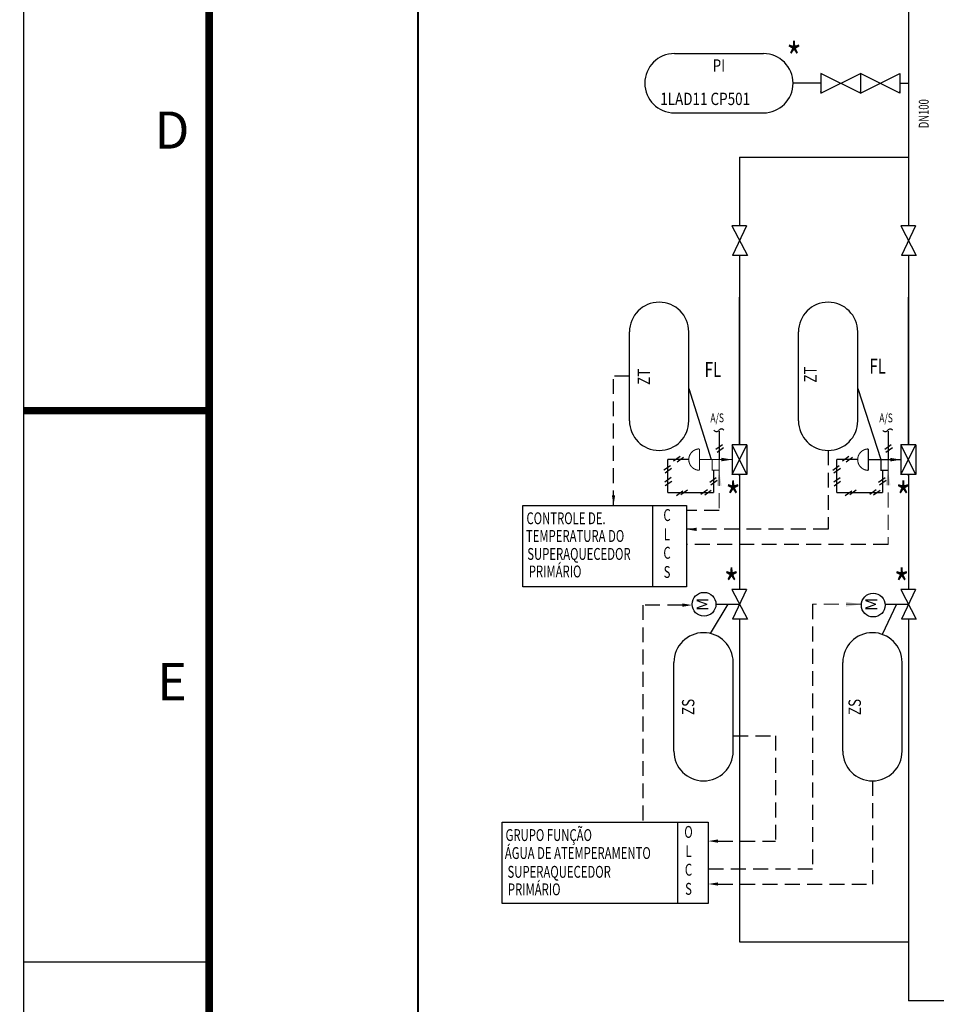
# Model space of a CAD drawing. Extents: x 1055773 to 1056615, y -84052 to -83457.
# Drawn here: x 1055773 to 1055896, y -83834 to -83701 of the extents above; entities that cross this region are included whole.
import ezdxf
from ezdxf.enums import TextEntityAlignment as Align

# ---------------------------------------------------------------- set-up
doc = ezdxf.new("R2010")
doc.units = 0
doc.header["$LTSCALE"] = 4
doc.header["$MEASUREMENT"] = 0
doc.linetypes.add('DASH', pattern=[0.35, 0.25, -0.1])
doc.linetypes.add('DASHED', pattern=[0.75, 0.5, -0.25])
doc.layers.get('0').update_dxf_attribs({"linetype": 'CONTINUOUS'})
for name, color, linetype in [('1', 6, 'CONTINUOUS'), ('2', 2, 'CONTINUOUS'), ('5', 4, 'CONTINUOUS'), ('8', 3, 'CONTINUOUS'), ('PIBOX', 4, 'CONTINUOUS'), ('PIMAINEQ', 130, 'CONTINUOUS'), ('PISYM', 7, 'CONTINUOUS'), ('T', 7, 'CONTINUOUS'), ('图框', 4, 'CONTINUOUS')]:
    doc.layers.add(name, color=color, linetype=linetype)
doc.styles.add('DIM_FONT', font='SIMPLEX.shx', dxfattribs={"width": 0.8})
doc.styles.add('HZ', font='txt', dxfattribs={"width": 0.75, "bigfont": 'HZTXT.SHX'})
doc.styles.add('SIMPLEX', font='simplex', dxfattribs={"width": 0.7, "bigfont": 'HZTXT.SHX'})
doc.styles.get("Standard").update_dxf_attribs({"font": 'romans.shx', "bigfont": 'hztxt.shx'})
doc.styles.add('TIMES', font='times.ttf', dxfattribs={"width": 0.7})
doc.dimstyles.get("Standard").update_dxf_attribs({"dimtxt": 0.18, "dimasz": 0.18, "dimexe": 0.18, "dimexo": 0.0625, "dimgap": 0.09, "dimtad": 0, "dimtih": 1, "dimtoh": 1, "dimdec": 4, "dimzin": 0, "dimdsep": 46, "dimtxsty": 'Standard', "dimcen": 0.09, "dimadec": 0, "dimazin": 0, "dimtfac": 1, "dimtdec": 4, "dimtofl": 0, "dimtmove": 0, "dimatfit": 3, "dimfxl": 1, "dimtolj": 1, "dimtzin": 0, "dimarcsym": 0})

# ---------------------------------------------------------------- blocks, each defined once
blk = doc.blocks.new('ZF1')
for p, q in [((-4, 2), (-4, -2)), ((-4, 2), (4, -2)), ((-4, -2), (4, 2)), ((4, 2), (4, -2))]:
    blk.add_line(p, q)

msp = doc.modelspace()

# ---------------------------------------------------------------- linework, layer by layer
for p, q in [((1055885.99, -83711.26), (1055880.67, -83708.6)), ((1055891.31, -83711.26), (1055885.99, -83708.6)), ((1055840.55, -83777.71), (1055840.55, -83766.76)), ((1055840.55, -83766.76), (1055862.61, -83766.76)), ((1055858.03, -83766.76), (1055858.03, -83777.71)), ((1055862.61, -83766.76), (1055862.61, -83777.71)), ((1055862.61, -83777.71), (1055840.55, -83777.71)), ((1055837.78, -83809.42), (1055865.51, -83809.42)), ((1055837.78, -83820.36), (1055837.78, -83809.42)), ((1055861.38, -83809.42), (1055861.38, -83820.36)), ((1055865.51, -83809.42), (1055865.51, -83820.36)), ((1055865.51, -83820.36), (1055837.78, -83820.36))]:
    msp.add_line(p, q)
at = {"linetype": 'Continuous'}
msp.add_line((1055892.47, -83720.66), (1055892.47, -83729.14), dxfattribs=at)
at = {"layer": '1'}
for p, q in [((1055866.99, -83756.76), (1055866.99, -83760.48)), ((1055889.72, -83756.77), (1055889.72, -83760.49)), ((1055866.56, -83759.2), (1055867.43, -83758.58)), ((1055889.29, -83759.21), (1055890.16, -83758.59)), ((1055866.71, -83759.58), (1055867.58, -83758.96)), ((1055889.44, -83759.59), (1055890.32, -83758.97)), ((1055862.91, -83760.6), (1055860.08, -83760.6)), ((1055860.08, -83765.01), (1055860.08, -83760.6)), ((1055860.85, -83760.77), (1055861.73, -83760.15)), ((1055861.33, -83760.9), (1055862.21, -83760.28)), ((1055885.64, -83760.61), (1055882.81, -83760.61)), ((1055882.81, -83765.02), (1055882.81, -83760.61)), ((1055883.58, -83760.78), (1055884.46, -83760.16)), ((1055884.06, -83760.91), (1055884.94, -83760.29)), ((1055859.55, -83762), (1055860.42, -83761.38)), ((1055859.7, -83762.37), (1055860.58, -83761.75)), ((1055866.23, -83762.04), (1055866.23, -83765.01)), ((1055882.28, -83762.01), (1055883.15, -83761.39)), ((1055882.43, -83762.38), (1055883.31, -83761.76)), ((1055888.96, -83762.05), (1055888.96, -83765.02)), ((1055859.67, -83763.6), (1055860.55, -83762.99)), ((1055859.72, -83764.11), (1055860.6, -83763.49)), ((1055865.71, -83763.63), (1055866.59, -83763.01)), ((1055865.86, -83764), (1055866.74, -83763.38)), ((1055882.4, -83763.61), (1055883.28, -83763)), ((1055882.45, -83764.12), (1055883.33, -83763.5)), ((1055888.44, -83763.64), (1055889.32, -83763.02)), ((1055888.59, -83764.01), (1055889.47, -83763.39)), ((1055860.08, -83765.01), (1055866.23, -83765.01)), ((1055861.24, -83765.43), (1055862.12, -83764.81)), ((1055861.84, -83765.3), (1055862.72, -83764.68)), ((1055864.52, -83765.25), (1055865.4, -83764.63)), ((1055865.05, -83765.34), (1055865.92, -83764.72)), ((1055882.81, -83765.02), (1055888.96, -83765.02)), ((1055883.97, -83765.44), (1055884.85, -83764.82)), ((1055884.57, -83765.31), (1055885.45, -83764.69)), ((1055887.25, -83765.26), (1055888.13, -83764.64)), ((1055887.78, -83765.35), (1055888.65, -83764.73))]:
    msp.add_line(p, q, dxfattribs=at)
at = {"layer": '1', "const_width": 0.144}
for points in [[(1055864.34, -83762.04), (1055864.34, -83762.04, -1), (1055864.34, -83759.16), (1055864.34, -83762.04)], [(1055887.07, -83762.05), (1055887.07, -83762.05, -1), (1055887.07, -83759.17), (1055887.07, -83762.05)]]:
    msp.add_lwpolyline(points, format="xyb", dxfattribs=at)
for points in [[(1055864.34, -83760.6), (1055867.46, -83760.6), (1055868.72, -83760.6)], [(1055866.99, -83760.6), (1055866.99, -83762.04), (1055866.03, -83762.04), (1055866.03, -83760.6)], [(1055887.07, -83760.61), (1055890.19, -83760.61), (1055891.45, -83760.61)], [(1055889.72, -83760.61), (1055889.72, -83762.05), (1055888.77, -83762.05), (1055888.77, -83760.61)]]:
    msp.add_lwpolyline(points, dxfattribs=at)
at = {"layer": '1'}
for points in [[(1055867.28, -83760.6, 0.479, 0, 0), (1055868.72, -83760.6, 0, 0, 0)], [(1055890.02, -83760.61, 0.479, 0, 0), (1055891.45, -83760.61, 0, 0, 0)]]:
    msp.add_lwpolyline(points, format="xyseb", dxfattribs=at)
for centre, start, end in [((1055866.62, -83756.39), 216.8699, 323.1301), ((1055867.29, -83756.9), 36.8699, 143.1301), ((1055889.35, -83756.4), 216.8699, 323.1301), ((1055890.02, -83756.91), 36.8699, 143.1301)]:
    msp.add_arc(centre, 0.419, start, end, dxfattribs=at)
at = {"layer": '5'}
for p, q in [((1055870.68, -83729.14), (1055868.69, -83729.14)), ((1055868.69, -83729.14), (1055870.78, -83733.12)), ((1055870.68, -83729.14), (1055868.79, -83733.12)), ((1055893.41, -83729.14), (1055891.42, -83729.14)), ((1055891.42, -83729.14), (1055893.51, -83733.12)), ((1055893.41, -83729.14), (1055891.52, -83733.12)), ((1055870.78, -83733.12), (1055868.79, -83733.12)), ((1055893.51, -83733.12), (1055891.52, -83733.12)), ((1055868.72, -83758.61), (1055868.72, -83762.59)), ((1055870.71, -83762.59), (1055868.72, -83758.61)), ((1055868.72, -83762.59), (1055870.71, -83758.61)), ((1055870.71, -83758.61), (1055868.72, -83758.61)), ((1055870.71, -83758.61), (1055870.71, -83762.59)), ((1055891.45, -83762.59), (1055893.44, -83758.61)), ((1055893.44, -83762.59), (1055891.45, -83758.61)), ((1055891.45, -83758.61), (1055891.45, -83762.59)), ((1055893.44, -83758.61), (1055891.45, -83758.61)), ((1055893.44, -83758.61), (1055893.44, -83762.59)), ((1055870.71, -83762.59), (1055868.72, -83762.59)), ((1055870.71, -83762.59), (1055868.72, -83762.59)), ((1055893.44, -83762.59), (1055891.45, -83762.59)), ((1055893.44, -83762.59), (1055891.45, -83762.59)), ((1055870.68, -83778.09), (1055868.69, -83778.09)), ((1055868.69, -83778.09), (1055870.78, -83782.07)), ((1055870.68, -83778.09), (1055868.79, -83782.07)), ((1055893.41, -83778.09), (1055891.42, -83778.09)), ((1055891.42, -83778.09), (1055893.51, -83782.07)), ((1055893.41, -83778.09), (1055891.52, -83782.07)), ((1055870.78, -83782.07), (1055868.79, -83782.07)), ((1055893.51, -83782.07), (1055891.52, -83782.07))]:
    msp.add_line(p, q, dxfattribs=at)
at = {"layer": '8'}
for p, q in [((1055892.47, -83688.31), (1055892.47, -83729.14)), ((1055869.74, -83738.74), (1055869.74, -83758.61)), ((1055869.74, -83758.61), (1055869.74, -83738.74)), ((1055869.74, -83738.74), (1055869.74, -83758.61)), ((1055892.47, -83738.74), (1055892.47, -83758.61)), ((1055892.47, -83758.61), (1055892.47, -83738.74)), ((1055892.47, -83738.74), (1055892.47, -83758.61)), ((1055869.74, -83762.59), (1055869.74, -83778.09)), ((1055892.47, -83762.59), (1055892.47, -83778.09)), ((1055892.47, -83782.07), (1055892.47, -83833.49)), ((1056071.36, -83833.49), (1055892.47, -83833.49))]:
    msp.add_line(p, q, dxfattribs=at)
at = {"layer": '8', "linetype": 'Continuous'}
for p, q in [((1055869.74, -83719.89), (1055892.47, -83719.89)), ((1055869.74, -83719.89), (1055869.74, -83729.14)), ((1055869.74, -83733.12), (1055869.74, -83758.61)), ((1055892.47, -83733.12), (1055892.47, -83758.61)), ((1055869.74, -83758.61), (1055869.74, -83738.74)), ((1055869.74, -83738.74), (1055869.74, -83758.61)), ((1055892.47, -83758.61), (1055892.47, -83738.74)), ((1055892.47, -83738.74), (1055892.47, -83758.61)), ((1055869.74, -83762.59), (1055869.74, -83778.09)), ((1055892.47, -83762.59), (1055892.47, -83778.09)), ((1055869.74, -83782.07), (1055869.74, -83825.54)), ((1055892.47, -83782.07), (1055892.47, -83795.67)), ((1055869.74, -83825.54), (1055892.47, -83825.54))]:
    msp.add_line(p, q, dxfattribs=at)
at = {"layer": 'PIBOX', "color": 0}
for p, q in [((1055891.31, -83709.93), (1055892.47, -83709.93)), ((1055862.9, -83751.05), (1055865.9, -83760.6)), ((1055885.64, -83751.05), (1055888.77, -83760.61)), ((1055868.14, -83780.08), (1055865.76, -83784.01)), ((1055890.87, -83780.08), (1055888.91, -83784.13))]:
    msp.add_line(p, q, dxfattribs=at)
at = {"layer": 'PIBOX', "color": 0, "linetype": 'DASHED'}
msp.add_line((1055854.92, -83749.39), (1055852.77, -83749.39), dxfattribs=at)
at = {"layer": 'PIBOX', "color": 0, "const_width": 0.266}
msp.add_lwpolyline([(1055826.46, -83596.16), (1055826.46, -83958.66), (1055846.89, -83958.66)], dxfattribs=at)
at = {"layer": 'PIBOX', "color": 0}
for centre in [(1055864.95, -83780.08), (1055887.73, -83780.19)]:
    msp.add_circle(centre, 1.6, dxfattribs=at)
at = {"layer": 'PISYM', "color": 0}
for p, q in [((1055880.67, -83708.6), (1055880.67, -83711.26)), ((1055880.67, -83711.26), (1055885.99, -83708.6)), ((1055885.99, -83711.26), (1055891.31, -83708.6)), ((1055885.99, -83708.6), (1055885.99, -83711.26)), ((1055885.99, -83708.6), (1055885.99, -83711.26)), ((1055891.31, -83708.6), (1055891.31, -83711.26)), ((1055866.54, -83780.08), (1055869.74, -83780.08)), ((1055889.28, -83780.08), (1055892.47, -83780.08))]:
    msp.add_line(p, q, dxfattribs=at)
for centre, start, end in [((1055860.97, -83709.93), 90, 270), ((1055872.94, -83709.93), 270, 90), ((1055858.91, -83743.41), 0, 180), ((1055881.65, -83743.41), 0, 180), ((1055858.91, -83755.38), 180, 0), ((1055881.65, -83755.38), 180, 0), ((1055864.89, -83787.9), 0, 180), ((1055887.62, -83787.9), 0, 180), ((1055864.89, -83799.87), 180, 0), ((1055887.62, -83799.87), 180, 0)]:
    msp.add_arc(centre, 3.99, start, end, dxfattribs=at)
for p in [(1055880.67, -83711.07), (1055885.99, -83711.07), (1055885.99, -83711.07), (1055891.31, -83711.07), (1055869.74, -83762.74), (1055892.47, -83762.74)]:
    msp.add_point(p, dxfattribs=at)
at = {"layer": 'T'}
for p, q in [((1055860.97, -83705.94), (1055872.94, -83705.94)), ((1055860.97, -83713.92), (1055872.94, -83713.92)), ((1055854.92, -83755.38), (1055854.92, -83743.41)), ((1055862.9, -83755.38), (1055862.9, -83743.41)), ((1055877.66, -83755.38), (1055877.66, -83743.41)), ((1055885.64, -83755.38), (1055885.64, -83743.41)), ((1055860.9, -83799.87), (1055860.9, -83787.9)), ((1055868.88, -83799.87), (1055868.88, -83787.9)), ((1055883.63, -83799.87), (1055883.63, -83787.9)), ((1055891.61, -83799.87), (1055891.61, -83787.9))]:
    msp.add_line(p, q, dxfattribs=at)
at = {"layer": '图框', "color": 5}
for p, q in [((1055773.34, -83457.01), (1055773.34, -84051.01)), ((1055798.34, -83828.26), (1055773.34, -83828.26))]:
    msp.add_line(p, q, dxfattribs=at)
at = {"layer": '图框', "color": 0, "linetype": 'Continuous'}
msp.add_line((1055880.67, -83709.93), (1055876.93, -83709.93), dxfattribs=at)
at = {"layer": '图框', "color": 0, "linetype": 'DASHED'}
for p, q in [((1055881.65, -83759.37), (1055881.65, -83769.99)), ((1055866.99, -83767.45), (1055862.61, -83767.45)), ((1055881.65, -83769.99), (1055862.61, -83769.99)), ((1055889.72, -83772.05), (1055862.61, -83772.05)), ((1055856.71, -83780.19), (1055856.71, -83809.42)), ((1055879.57, -83780.08), (1055879.57, -83815.73)), ((1055868.88, -83797.77), (1055874.57, -83797.77)), ((1055874.57, -83797.77), (1055874.57, -83811.96)), ((1055887.62, -83803.86), (1055887.62, -83817.74)), ((1055879.57, -83815.73), (1055865.51, -83815.73))]:
    msp.add_line(p, q, dxfattribs=at)
at = {"layer": '图框', "color": 0, "linetype": 'DASHED', "extrusion": (0, 0, -1)}
msp.add_line((1055866.84, -83817.74), (1055887.62, -83817.74), dxfattribs=at)
at = {"layer": '图框', "color": 5, "linetype": 'Continuous', "const_width": 1}
msp.add_lwpolyline([(1055798.34, -84041.01), (1055798.34, -83467.01), (1056604.34, -83467.01), (1056604.34, -84041.01)], close=True, dxfattribs=at)
at = {"layer": '图框', "color": 0, "linetype": 'DASHED'}
for points in [[(1055852.77, -83766.76), (1055852.77, -83749.39)], [(1055862.02, -83780.19), (1055856.71, -83780.19)]]:
    msp.add_lwpolyline(points, dxfattribs=at)
at = {"layer": '图框', "color": 5, "const_width": 1}
msp.add_lwpolyline([(1055798.34, -83754.01), (1055773.34, -83754.01)], dxfattribs=at)
at = {"layer": '图框', "color": 0, "linetype": 'DASHED', "extrusion": (0, 0, -1)}
msp.add_lwpolyline([(-1055866.84, -83811.96), (-1055874.57, -83811.96)], dxfattribs=at)
at = {"layer": '图框', "color": 0, "linetype": 'DASH'}
for points in [[(1055852.99, -83765.43), (1055852.77, -83766.76), (1055852.55, -83765.43)], [(1055863.94, -83770.21), (1055862.61, -83769.99), (1055863.94, -83769.77)], [(1055862.02, -83779.97), (1055863.35, -83780.19), (1055862.02, -83780.42)]]:
    msp.add_solid(points, dxfattribs=at)
at = {"layer": '图框', "color": 0, "linetype": 'DASH', "extrusion": (0, 0, -1)}
for points in [[(-1055866.84, -83811.74), (-1055865.51, -83811.96), (-1055866.84, -83812.18)], [(-1055866.84, -83817.52), (-1055865.51, -83817.74), (-1055866.84, -83817.96)]]:
    msp.add_solid(points, dxfattribs=at)

# ---------------------------------------------------------------- block references
at = {"layer": '5', "xscale": -0.004975031362846494, "yscale": 0.004975031246431172, "zscale": 0.00497503125}
for p in [(1055869.72, -83760.6), (1055892.45, -83760.6)]:
    msp.add_blockref('ZF1', p, dxfattribs=at)

# ---------------------------------------------------------------- texts
at = {"style": 'SIMPLEX'}
for s, height, width, p in [('* ', 3.99, 0.8, (1055867.85, -83767.73)), ('* ', 3.99, 0.8, (1055890.76, -83767.73)), ('CONTROLE DE. ', 1.596, 0.7, (1055841.05, -83769.3)), ('TEMPERATURA DO', 1.596, 0.7, (1055840.98, -83771.68)), ('SUPERAQUECEDOR', 1.596, 0.7, (1055841.16, -83774.1)), ('PRIMÁRIO', 1.596, 0.7, (1055841.36, -83776.46)), ('* ', 3.99, 0.8, (1055867.63, -83779.43)), ('* ', 3.99, 0.8, (1055890.54, -83779.43)), ('GRUPO FUNÇÃO', 1.596, 0.7, (1055838.24, -83811.95)), ('ÁGUA DE ATEMPERAMENTO', 1.596, 0.7, (1055838.14, -83814.37)), ('SUPERAQUECEDOR', 1.596, 0.7, (1055838.5, -83816.9)), ('PRIMÁRIO', 1.596, 0.7, (1055838.55, -83819.26))]:
    msp.add_text(s, height=height, dxfattribs=dict(at, width=width)).set_placement(p)
at = {"linetype": 'ByBlock', "style": 'DIM_FONT', "width": 0.7}
for s, p in [('C', (1055859.97, -83768.28)), ('L', (1055859.97, -83770.86)), ('C', (1055859.97, -83773.36)), ('S', (1055859.97, -83775.94)), ('O', (1055862.86, -83810.94)), ('L', (1055862.86, -83813.52)), ('C', (1055862.86, -83816.02)), ('S', (1055862.86, -83818.6))]:
    msp.add_text(s, height=1.6, dxfattribs=at).set_placement(p, align=Align.MIDDLE)
at = {"layer": '1', "style": 'SIMPLEX', "width": 0.7}
for p in [(1055865.81, -83755.58), (1055888.54, -83755.59)]:
    msp.add_text('A/S', height=1.197, dxfattribs=at).set_placement(p)
at = {"layer": '2', "style": 'SIMPLEX', "width": 0.7}
msp.add_text('DN100', height=1.33, rotation=90, dxfattribs=at).set_placement((1055895.19, -83715.99))
at = {"layer": 'PIBOX', "color": 0, "style": 'HZ', "flags": 8}
for p in [(1055864.95, -83780.08), (1055887.68, -83780.08)]:
    msp.add_attdef('M', text='M', height=1.6, rotation=90, dxfattribs=at).set_placement(p, align=Align.MIDDLE)
at = {"layer": 'PIMAINEQ', "style": 'HZ', "width": 0.75}
for p in [(1055865.03, -83749.47), (1055887.2, -83749.03)]:
    msp.add_text('FL', height=1.995, dxfattribs=at).set_placement(p)
at = {"layer": 'T', "linetype": 'ByBlock', "style": 'DIM_FONT', "width": 0.8}
for s, height, p in [('*', 3.99, (1055876.05, -83708.54)), ('PI', 1.663, (1055866.11, -83708.38)), ('1LAD11 CP501', 1.6625, (1055859.06, -83712.87))]:
    msp.add_text(s, height=height, dxfattribs=at).set_placement(p)
for s, p in [('ZT', (1055857.67, -83750.55)), ('ZT', (1055880.09, -83750.24)), ('ZS', (1055863.65, -83794.99)), ('ZS', (1055886.06, -83795))]:
    msp.add_text(s, height=1.663, rotation=90, dxfattribs=at).set_placement(p)
at = {"layer": '图框', "style": 'TIMES'}
for s, p in [('D', (1055793.34, -83716.89)), ('E', (1055793.34, -83791.14))]:
    msp.add_text(s, height=5, dxfattribs=at).set_placement(p, align=Align.MIDDLE)

# ---------------------------------------------------------------- leaders
at = {"layer": '图框', "color": 0, "linetype": 'DASHED'}
for points in [[(1055866.99, -83762.13), (1055866.99, -83767.45)], [(1055889.72, -83762.05), (1055889.72, -83772.05)], [(1055886.08, -83780.08), (1055879.57, -83780.08)]]:
    msp.add_leader(points, dimstyle='Standard', override={"dimtxt": 2.5, "dimasz": 2, "dimexe": 2.5, "dimexo": 5, "dimgap": 1.25, "dimtih": 0, "dimtoh": 0, "dimdec": 0, "dimlfac": 0.1, "dimzin": 4, "dimtxsty": 'HZ', "dimcen": 1.25, "dimclre": 6, "dimclrt": 6, "dimaunit": 1, "dimtdec": 0, "dimtofl": 1, "dimtmove": 2, "dimlwd": 0, "dimlwe": 0}, dxfattribs=at)

doc.saveas('drawing.dxf')
